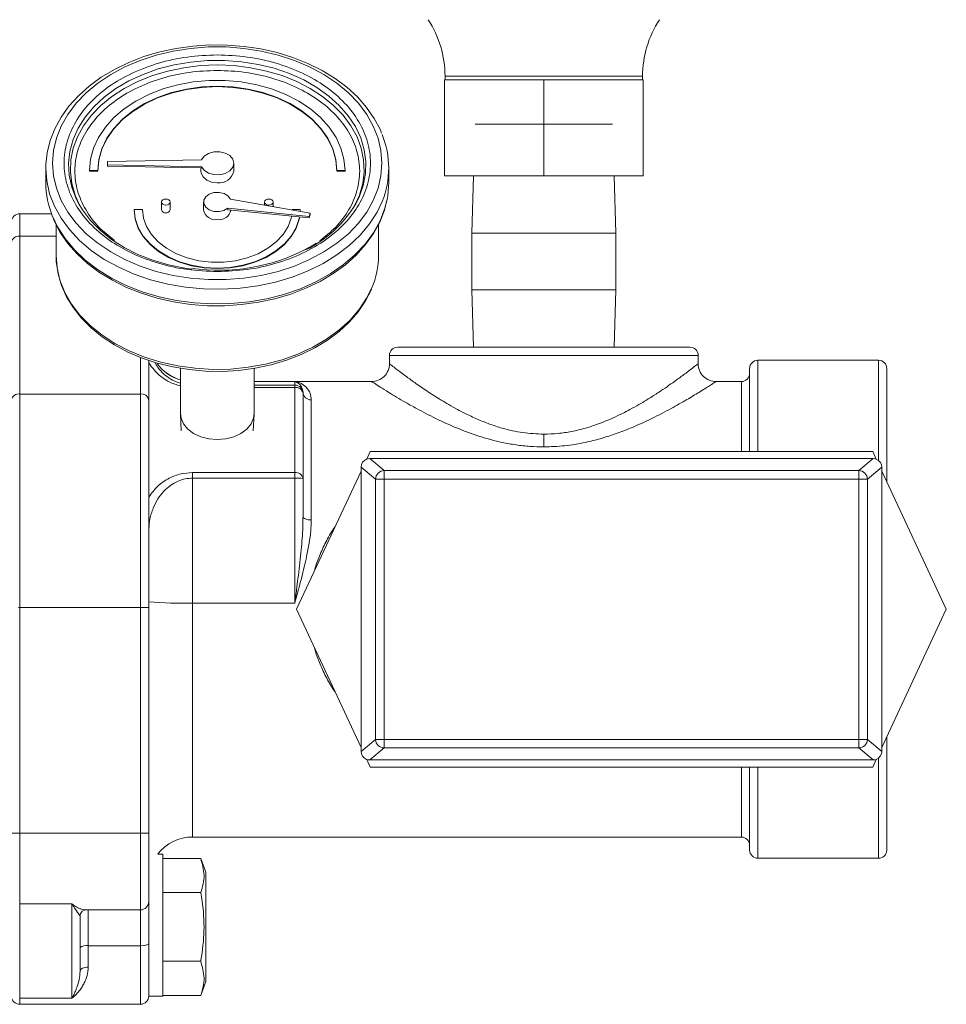
# Model space of a CAD drawing. Units: inches. Extents: x 7 to 770, y 117 to 276.
# Drawn here: x 115 to 121, y 141 to 148 of the extents above; entities that cross this region are included whole.
import ezdxf

# ---------------------------------------------------------------- set-up
doc = ezdxf.new("R2010")
doc.units = ezdxf.units.IN
doc.header["$MEASUREMENT"] = 0

# ---------------------------------------------------------------- blocks, each defined once
blk = doc.blocks.new('Mtherm II 750 ft Pmp')
at = {"color": 7, "linetype": 'Continuous', "lineweight": 15}
for p, q in [((27.9618, 17.8313), (27.839, 17.8142)), ((28.0863, 17.8396), (27.9618, 17.8313)), ((28.2113, 17.8389), (28.0863, 17.8396)), ((28.3356, 17.8293), (28.2113, 17.8389)), ((28.458, 17.8109), (28.3356, 17.8293)), ((27.6947, 17.7654), (27.5766, 17.7267)), ((27.7192, 17.7884), (27.6035, 17.7541)), ((27.818, 17.7947), (27.6947, 17.7654)), ((27.839, 17.8142), (27.7192, 17.7884)), ((27.9451, 17.8145), (27.818, 17.7947)), ((28.0745, 17.8245), (27.9451, 17.8145)), ((28.2046, 17.8245), (28.0745, 17.8245)), ((28.334, 17.8145), (28.2046, 17.8245)), ((28.4611, 17.7947), (28.334, 17.8145)), ((28.5772, 17.7838), (28.458, 17.8109)), ((28.5844, 17.7654), (28.4611, 17.7947)), ((28.6921, 17.7484), (28.5772, 17.7838)), ((28.7025, 17.7267), (28.5844, 17.7654)), ((27.4931, 17.7116), (27.3891, 17.6614)), ((27.5766, 17.7267), (27.4651, 17.6793)), ((27.6035, 17.7541), (27.4931, 17.7116)), ((27.8255, 17.6942), (27.7091, 17.6641)), ((27.946, 17.7147), (27.8255, 17.6942)), ((27.8966, 17.6735), (28.0173, 17.6882)), ((28.069, 17.7254), (27.946, 17.7147)), ((28.0173, 17.6882), (28.1396, 17.6932)), ((28.1929, 17.7261), (28.069, 17.7254)), ((28.1396, 17.6932), (28.2618, 17.6882)), ((28.3161, 17.7168), (28.1929, 17.7261)), ((28.2618, 17.6882), (28.3825, 17.6735)), ((28.437, 17.6976), (28.3161, 17.7168)), ((28.5541, 17.6688), (28.437, 17.6976)), ((28.8016, 17.7048), (28.6921, 17.7484)), ((28.814, 17.6793), (28.7025, 17.7267)), ((28.9044, 17.6536), (28.8016, 17.7048)), ((27.3615, 17.6236), (27.267, 17.5603)), ((27.3891, 17.6614), (27.2924, 17.6039)), ((27.4651, 17.6793), (27.3615, 17.6236)), ((27.5984, 17.6248), (27.4947, 17.5768)), ((27.5597, 17.5728), (27.6663, 17.6154)), ((27.7091, 17.6641), (27.5984, 17.6248)), ((27.6663, 17.6154), (27.7791, 17.6491)), ((27.7791, 17.6491), (27.8966, 17.6735)), ((28.3825, 17.6735), (28.5, 17.6491)), ((28.5, 17.6491), (28.6128, 17.6154)), ((28.6657, 17.6308), (28.5541, 17.6688)), ((28.6128, 17.6154), (28.7194, 17.5728)), ((28.7705, 17.584), (28.6657, 17.6308)), ((28.9176, 17.6236), (28.814, 17.6793)), ((28.9996, 17.5953), (28.9044, 17.6536)), ((29.0121, 17.5603), (28.9176, 17.6236)), ((27.2042, 17.5396), (27.1254, 17.4691)), ((27.267, 17.5603), (27.1827, 17.4902)), ((27.2924, 17.6039), (27.2042, 17.5396)), ((27.4947, 17.5768), (27.3994, 17.5208)), ((27.4606, 17.5219), (27.5597, 17.5728)), ((27.8514, 17.549), (27.7426, 17.5186)), ((27.9648, 17.5696), (27.8514, 17.549)), ((28.081, 17.58), (27.9648, 17.5696)), ((28.1981, 17.58), (28.081, 17.58)), ((28.3143, 17.5696), (28.1981, 17.58)), ((28.4277, 17.549), (28.3143, 17.5696)), ((28.5366, 17.5186), (28.4277, 17.549)), ((28.7194, 17.5728), (28.8185, 17.5219)), ((28.867, 17.5291), (28.7705, 17.584)), ((29.0861, 17.5304), (28.9996, 17.5953)), ((29.0964, 17.4902), (29.0121, 17.5603)), ((29.7972, 16.8844), (29.7972, 17.5855)), ((30.5233, 17.5855), (29.7972, 17.5855)), ((29.8022, 17.6111), (29.8022, 17.5855)), ((29.8022, 17.6111), (31.2444, 17.6111)), ((30.5233, 16.8844), (30.5233, 17.5855)), ((31.2494, 17.5855), (30.5233, 17.5855)), ((31.2444, 17.5855), (31.2444, 17.6111)), ((31.2494, 16.8844), (31.2494, 17.5855)), ((27.1254, 17.4691), (27.0568, 17.3932)), ((27.1827, 17.4902), (27.1097, 17.414)), ((27.3994, 17.5208), (27.3137, 17.4575)), ((27.3704, 17.4633), (27.4606, 17.5219)), ((27.64, 17.4787), (27.5452, 17.43)), ((27.7426, 17.5186), (27.64, 17.4787)), ((27.7034, 17.4562), (27.8057, 17.4919)), ((27.7034, 17.4526), (27.8057, 17.4883)), ((27.8057, 17.4919), (27.9138, 17.5178)), ((27.8057, 17.4883), (27.9138, 17.5143)), ((27.9138, 17.5178), (28.0257, 17.5335)), ((27.9138, 17.5143), (28.0257, 17.53)), ((28.0257, 17.5335), (28.1396, 17.5388)), ((28.0257, 17.53), (28.1396, 17.5353)), ((28.1396, 17.5388), (28.2534, 17.5335)), ((28.1396, 17.5353), (28.2534, 17.53)), ((28.2534, 17.5335), (28.3653, 17.5178)), ((28.2534, 17.53), (28.3653, 17.5143)), ((28.3653, 17.5178), (28.4734, 17.4919)), ((28.3653, 17.5143), (28.4734, 17.4883)), ((28.4734, 17.4919), (28.5757, 17.4562)), ((28.4734, 17.4883), (28.5757, 17.4526)), ((28.6392, 17.4787), (28.5366, 17.5186)), ((28.7339, 17.43), (28.6392, 17.4787)), ((28.8185, 17.5219), (28.9087, 17.4633)), ((28.9541, 17.4667), (28.867, 17.5291)), ((29.1632, 17.4596), (29.0861, 17.5304)), ((29.1694, 17.414), (29.0964, 17.4902)), ((27.1097, 17.414), (27.0488, 17.3327)), ((27.2211, 17.3264), (27.2902, 17.3979)), ((27.3137, 17.4575), (27.2388, 17.3877)), ((27.2902, 17.3979), (27.3704, 17.4633)), ((27.5452, 17.43), (27.4599, 17.3733)), ((27.5227, 17.3582), (27.6085, 17.4114)), ((27.5227, 17.3546), (27.6085, 17.4078)), ((27.6085, 17.4114), (27.7034, 17.4562)), ((27.6085, 17.4078), (27.7034, 17.4526)), ((28.5757, 17.4562), (28.6706, 17.4114)), ((28.5757, 17.4526), (28.6706, 17.4078)), ((28.6706, 17.4114), (28.7564, 17.3582)), ((28.6706, 17.4078), (28.7564, 17.3546)), ((28.8192, 17.3733), (28.7339, 17.43)), ((28.9087, 17.4633), (28.9889, 17.3979)), ((29.0306, 17.3978), (28.9541, 17.4667)), ((28.9889, 17.3979), (29.058, 17.3264)), ((29.0954, 17.3231), (29.0306, 17.3978)), ((29.2299, 17.3836), (29.1632, 17.4596)), ((29.2304, 17.3327), (29.1694, 17.414)), ((27.0568, 17.3932), (26.9991, 17.3126)), ((27.0488, 17.3327), (27.0006, 17.2472)), ((27.1639, 17.2498), (27.2211, 17.3264)), ((27.2388, 17.3877), (27.1757, 17.3123)), ((27.4599, 17.3733), (27.3852, 17.3095)), ((27.4475, 17.2975), (27.5227, 17.3582)), ((27.4475, 17.294), (27.5227, 17.3546)), ((28.7564, 17.3582), (28.8316, 17.2975)), ((28.7564, 17.3546), (28.8316, 17.294)), ((28.8939, 17.3095), (28.8192, 17.3733)), ((29.058, 17.3264), (29.1152, 17.2498)), ((29.2858, 17.3034), (29.2299, 17.3836)), ((29.2785, 17.2472), (29.2304, 17.3327)), ((26.9991, 17.3126), (26.953, 17.2282)), ((27.1757, 17.3123), (27.1251, 17.2323)), ((27.3852, 17.3095), (27.3225, 17.2396)), ((27.3841, 17.2304), (27.4475, 17.2975)), ((27.3841, 17.2269), (27.4475, 17.294)), ((28.8316, 17.2975), (28.895, 17.2304)), ((28.8316, 17.294), (28.895, 17.2269)), ((28.9566, 17.2396), (28.8939, 17.3095)), ((29.1478, 17.2437), (29.0954, 17.3231)), ((29.3302, 17.2195), (29.2858, 17.3034)), ((31.0244, 17.26), (30.0222, 17.26)), ((26.953, 17.2282), (26.9189, 17.141)), ((27.0006, 17.2472), (26.9658, 17.1586)), ((27.1251, 17.2323), (27.0877, 17.1487)), ((27.1195, 17.1691), (27.1639, 17.2498)), ((27.3225, 17.2396), (27.2726, 17.1647)), ((27.3337, 17.158), (27.3841, 17.2304)), ((27.3337, 17.1545), (27.3841, 17.2269)), ((28.895, 17.2304), (28.9455, 17.158)), ((28.895, 17.2269), (28.9455, 17.1545)), ((29.0065, 17.1647), (28.9566, 17.2396)), ((29.1152, 17.2498), (29.1596, 17.1691)), ((29.187, 17.1606), (29.1478, 17.2437)), ((29.3133, 17.1586), (29.2785, 17.2472)), ((29.3393, 17.1951), (29.3302, 17.2195)), ((26.9189, 17.141), (26.8972, 17.0519)), ((26.9658, 17.1586), (26.9447, 17.0677)), ((27.0877, 17.1487), (27.0641, 17.0627)), ((27.0884, 17.0854), (27.1195, 17.1691)), ((27.2726, 17.1647), (27.2365, 17.086)), ((27.297, 17.0816), (27.3337, 17.158)), ((27.297, 17.0781), (27.3337, 17.1545)), ((28.9455, 17.158), (28.9821, 17.0816)), ((28.9455, 17.1545), (28.9821, 17.0781)), ((29.0427, 17.086), (29.0065, 17.1647)), ((29.1596, 17.1691), (29.1908, 17.0854)), ((29.2126, 17.0748), (29.187, 17.1606)), ((29.3344, 17.0677), (29.3133, 17.1586)), ((26.8972, 17.0519), (26.8881, 16.9669)), ((26.9447, 17.0677), (26.9377, 16.9759)), ((27.0641, 17.0627), (27.0545, 16.9754)), ((27.0709, 16.9997), (27.0884, 17.0854)), ((27.2365, 17.086), (27.2145, 17.0046)), ((27.2747, 17.0025), (27.297, 17.0816)), ((27.2747, 16.999), (27.297, 17.0781)), ((28.0442, 17.0276), (28.0757, 17.0478)), ((28.0757, 17.0478), (28.1151, 17.0591)), ((28.1151, 17.0591), (28.1575, 17.0599)), ((28.1575, 17.0599), (28.1977, 17.0502)), ((28.1977, 17.0502), (28.2307, 17.0313)), ((28.9821, 17.0816), (29.0044, 17.0025)), ((28.9821, 17.0781), (29.0044, 16.999)), ((29.0646, 17.0046), (29.0427, 17.086)), ((29.1908, 17.0854), (29.2082, 16.9997)), ((29.2242, 16.9876), (29.2126, 17.0748)), ((29.3414, 16.9759), (29.3344, 17.0677)), ((26.8881, 16.9669), (26.8876, 16.9405)), ((26.9377, 16.9759), (26.9447, 16.884)), ((27.0545, 16.9754), (27.059, 16.8878)), ((27.0674, 16.9131), (27.0709, 16.9997)), ((27.2145, 17.0046), (27.2072, 16.922)), ((27.2673, 16.922), (27.2747, 17.0025)), ((27.2673, 16.9185), (27.2747, 16.999)), ((28.0247, 17.001), (27.3383, 16.9883)), ((27.3383, 16.9883), (27.3383, 16.9635)), ((28.0247, 17.001), (28.0442, 17.0276)), ((28.2307, 17.0313), (28.2522, 17.0054)), ((28.2522, 17.0054), (28.2597, 16.9759)), ((28.2597, 16.9759), (28.2522, 16.9463)), ((28.2597, 16.9185), (28.2597, 16.9759)), ((29.0044, 17.0025), (29.0119, 16.922)), ((29.0044, 16.999), (29.0119, 16.9185)), ((29.072, 16.922), (29.0646, 17.0046)), ((29.2082, 16.9997), (29.2117, 16.9131)), ((29.2216, 16.9), (29.2242, 16.9876)), ((29.3344, 16.884), (29.3414, 16.9759)), ((26.8876, 16.9405), (26.8876, 16.8342)), ((26.8947, 16.8464), (26.8876, 16.9405)), ((27.0779, 16.8268), (27.0674, 16.9131)), ((27.2072, 16.922), (27.2673, 16.922)), ((27.2072, 16.922), (27.2072, 16.9185)), ((27.2072, 16.9185), (27.2673, 16.9185)), ((27.2673, 16.922), (27.2673, 16.9185)), ((27.3383, 16.9635), (28.0247, 16.9508)), ((27.3383, 16.9635), (27.3383, 16.9556)), ((27.3383, 16.9556), (28.0247, 16.9429)), ((28.0194, 16.943), (28.0194, 16.9185)), ((28.0212, 16.9037), (28.0194, 16.9185)), ((28.0355, 16.876), (28.0212, 16.9037)), ((28.0247, 16.9429), (28.0247, 16.9508)), ((28.0442, 16.9241), (28.0247, 16.9508)), ((28.0757, 16.9039), (28.0442, 16.9241)), ((28.1151, 16.8927), (28.0757, 16.9039)), ((28.1575, 16.8918), (28.1151, 16.8927)), ((28.1977, 16.9015), (28.1575, 16.8918)), ((28.2307, 16.9204), (28.1977, 16.9015)), ((28.2522, 16.9463), (28.2307, 16.9204)), ((29.0119, 16.922), (29.072, 16.922)), ((29.0119, 16.922), (29.0119, 16.9185)), ((29.0119, 16.9185), (29.072, 16.9185)), ((29.072, 16.922), (29.072, 16.9185)), ((29.2117, 16.9131), (29.2012, 16.8268)), ((29.2049, 16.8131), (29.2216, 16.9)), ((29.3915, 16.8342), (29.3915, 16.9405)), ((26.9159, 16.7533), (26.8947, 16.8464)), ((26.9447, 16.884), (26.9658, 16.7932)), ((27.059, 16.8878), (27.0776, 16.8012)), ((27.1022, 16.742), (27.0779, 16.8268)), ((28.0623, 16.8534), (28.0355, 16.876)), ((28.0985, 16.8386), (28.0623, 16.8534)), ((28.1396, 16.8335), (28.0985, 16.8386)), ((29.2012, 16.8268), (29.1769, 16.742)), ((29.3133, 16.7932), (29.3344, 16.884)), ((29.3844, 16.7401), (29.3915, 16.8342)), ((30.5233, 16.8844), (29.7972, 16.8844)), ((30.0105, 16.8844), (29.9975, 16.4653)), ((31.2494, 16.8844), (30.5233, 16.8844)), ((31.0491, 16.4653), (31.0361, 16.8844)), ((26.9509, 16.6624), (26.9159, 16.7533)), ((26.9658, 16.7932), (27.0006, 16.7045)), ((27.0776, 16.8012), (27.1101, 16.7166)), ((28.0553, 16.7308), (28.0813, 16.7502)), ((28.0813, 16.7502), (28.1155, 16.7613)), ((28.1155, 16.7613), (28.1532, 16.7627)), ((28.1532, 16.7627), (28.189, 16.7542)), ((28.189, 16.7542), (28.2177, 16.7369)), ((29.1744, 16.7282), (29.2049, 16.8131)), ((29.2785, 16.7045), (29.3133, 16.7932)), ((27.0006, 16.7045), (27.0488, 16.619)), ((27.1348, 16.6695), (27.1022, 16.742)), ((27.1101, 16.7166), (27.1287, 16.6802)), ((27.1287, 16.6802), (27.1559, 16.6352)), ((27.7351, 16.701), (27.7327, 16.6926)), ((27.7327, 16.6926), (27.7327, 16.6352)), ((27.7327, 16.6926), (27.7351, 16.6841)), ((27.7418, 16.7082), (27.7351, 16.701)), ((27.7351, 16.6841), (27.7418, 16.6769)), ((27.752, 16.713), (27.7418, 16.7082)), ((27.7418, 16.6769), (27.752, 16.6721)), ((27.764, 16.7147), (27.752, 16.713)), ((27.7759, 16.713), (27.764, 16.7147)), ((27.7861, 16.7082), (27.7759, 16.713)), ((27.7759, 16.6721), (27.7861, 16.6769)), ((27.7929, 16.701), (27.7861, 16.7082)), ((27.7861, 16.6769), (27.7929, 16.6841)), ((27.7953, 16.6926), (27.7929, 16.701)), ((27.7929, 16.6841), (27.7953, 16.6926)), ((27.7953, 16.6352), (27.7953, 16.6926)), ((28.0394, 16.6926), (28.0394, 16.6352)), ((28.0411, 16.6794), (28.0412, 16.7061)), ((28.055, 16.6546), (28.0411, 16.6794)), ((28.0412, 16.7061), (28.0553, 16.7308)), ((28.2177, 16.7369), (28.2353, 16.7133)), ((28.8183, 16.6119), (28.2353, 16.7133)), ((28.4862, 16.701), (28.4838, 16.6926)), ((28.4838, 16.6926), (28.4838, 16.6701)), ((28.4838, 16.6926), (28.4862, 16.6841)), ((28.493, 16.7082), (28.4862, 16.701)), ((28.4862, 16.6841), (28.493, 16.6769)), ((28.5032, 16.713), (28.493, 16.7082)), ((28.493, 16.6769), (28.5032, 16.6721)), ((28.5151, 16.7147), (28.5032, 16.713)), ((28.5271, 16.713), (28.5151, 16.7147)), ((28.5373, 16.7082), (28.5271, 16.713)), ((28.5271, 16.6721), (28.5373, 16.6769)), ((28.5441, 16.701), (28.5373, 16.7082)), ((28.5373, 16.6769), (28.5441, 16.6841)), ((28.5464, 16.6926), (28.5441, 16.701)), ((28.5441, 16.6841), (28.5464, 16.6926)), ((28.5464, 16.6592), (28.5464, 16.6926)), ((29.1769, 16.742), (29.1444, 16.6695)), ((29.1504, 16.6802), (29.1744, 16.7282)), ((29.2304, 16.619), (29.2785, 16.7045)), ((29.3431, 16.6967), (29.3056, 16.6181)), ((29.3602, 16.6337), (29.3782, 16.7073)), ((29.3632, 16.6471), (29.3795, 16.712)), ((29.3795, 16.712), (29.3844, 16.7401)), ((26.9294, 16.6073), (26.6973, 16.6073)), ((26.6973, 16.6073), (26.6973, 16.443)), ((26.9995, 16.5746), (26.9509, 16.6624)), ((27.0488, 16.619), (27.1097, 16.5377)), ((27.1559, 16.6352), (27.2146, 16.558)), ((27.5935, 16.6387), (27.5334, 16.6387)), ((27.5334, 16.6387), (27.5334, 16.6352)), ((27.5334, 16.6387), (27.5409, 16.5717)), ((27.5334, 16.6352), (27.5409, 16.5681)), ((27.601, 16.5752), (27.5935, 16.6387)), ((27.752, 16.6721), (27.764, 16.6704)), ((27.764, 16.6704), (27.7759, 16.6721)), ((28.0809, 16.6352), (28.055, 16.6546)), ((28.1151, 16.6239), (28.0809, 16.6352)), ((28.1527, 16.6224), (28.1151, 16.6239)), ((28.1885, 16.6308), (28.1527, 16.6224)), ((28.2174, 16.648), (28.1885, 16.6308)), ((28.2174, 16.648), (28.2174, 16.6366)), ((28.2174, 16.648), (28.8116, 16.5876)), ((28.2174, 16.6366), (28.8116, 16.5762)), ((28.5032, 16.6721), (28.5151, 16.6704)), ((28.5151, 16.6704), (28.5271, 16.6721)), ((28.7457, 16.6387), (28.6856, 16.6387)), ((28.7453, 16.6246), (28.7457, 16.6387)), ((28.7455, 16.6246), (28.7457, 16.6352)), ((28.7457, 16.6387), (28.7457, 16.6352)), ((28.8116, 16.5876), (28.8183, 16.6119)), ((28.8183, 16.6119), (28.8183, 16.6005)), ((29.1694, 16.5377), (29.2304, 16.619)), ((29.3056, 16.6181), (29.2505, 16.5323)), ((29.3262, 16.5464), (29.3602, 16.6337)), ((29.3282, 16.5562), (29.3632, 16.6471)), ((26.938, 16.5856), (26.9736, 16.5118)), ((26.9409, 16.5767), (26.9489, 16.5552)), ((26.9489, 16.5552), (26.9933, 16.4713)), ((27.0609, 16.491), (26.9995, 16.5746)), ((27.1097, 16.5377), (27.1827, 16.4615)), ((27.2146, 16.558), (27.2854, 16.4861)), ((27.5409, 16.5717), (27.5631, 16.5063)), ((27.5409, 16.5681), (27.5631, 16.5027)), ((27.6231, 16.5134), (27.601, 16.5752)), ((28.6781, 16.5752), (28.656, 16.5134)), ((28.6811, 16.5895), (28.6781, 16.5752)), ((28.716, 16.5063), (28.7382, 16.5717)), ((28.716, 16.5027), (28.7382, 16.5681)), ((28.7382, 16.5717), (28.7406, 16.5834)), ((28.7382, 16.5681), (28.7412, 16.5834)), ((28.8183, 16.6005), (28.8116, 16.5762)), ((28.8116, 16.5762), (28.8116, 16.5876)), ((29.0964, 16.4615), (29.1694, 16.5377)), ((29.2796, 16.4684), (29.3282, 16.5562)), ((29.28, 16.4621), (29.3262, 16.5464)), ((26.9627, 16.5292), (26.9627, 16.3031)), ((26.9736, 16.5118), (27.0286, 16.426)), ((26.9933, 16.4713), (27.0492, 16.391)), ((27.1346, 16.4125), (27.0609, 16.491)), ((27.1827, 16.4615), (27.267, 16.3914)), ((27.2854, 16.4861), (27.3673, 16.4203)), ((27.5631, 16.5063), (27.5995, 16.4441)), ((27.5631, 16.5027), (27.5995, 16.4406)), ((27.6593, 16.455), (27.6231, 16.5134)), ((28.656, 16.5134), (28.6198, 16.455)), ((28.6796, 16.4441), (28.716, 16.5063)), ((28.6796, 16.4406), (28.716, 16.5027)), ((29.0121, 16.3914), (29.0964, 16.4615)), ((29.2505, 16.5323), (29.1828, 16.4511)), ((29.2182, 16.3848), (29.2796, 16.4684)), ((29.2223, 16.3815), (29.28, 16.4621)), ((29.3164, 16.3031), (29.3164, 16.5286)), ((29.9975, 16.4653), (29.9975, 16.0516)), ((31.0491, 16.4653), (29.9975, 16.4653)), ((31.0491, 16.0516), (31.0491, 16.4653)), ((26.6973, 16.443), (26.6973, 15.291)), ((26.6973, 16.443), (26.9627, 16.443)), ((27.0286, 16.426), (27.0963, 16.3448)), ((27.0492, 16.391), (27.1159, 16.3151)), ((27.2197, 16.34), (27.1346, 16.4125)), ((27.267, 16.3914), (27.3615, 16.3281)), ((27.3673, 16.4203), (27.4592, 16.3616)), ((27.5995, 16.4441), (27.6492, 16.3868)), ((27.5995, 16.4406), (27.6492, 16.3833)), ((27.7087, 16.4016), (27.6593, 16.455)), ((27.7697, 16.3547), (27.7087, 16.4016)), ((28.5704, 16.4016), (28.5094, 16.3547)), ((28.6198, 16.455), (28.5704, 16.4016)), ((28.6299, 16.3868), (28.6796, 16.4441)), ((28.6299, 16.3833), (28.6796, 16.4406)), ((28.9176, 16.3281), (29.0121, 16.3914)), ((29.1828, 16.4511), (29.1034, 16.3754)), ((27.0963, 16.3448), (27.1758, 16.2692)), ((27.3151, 16.2742), (27.2197, 16.34)), ((27.3615, 16.3281), (27.4651, 16.2724)), ((27.4592, 16.3616), (27.5601, 16.3107)), ((27.6492, 16.3868), (27.711, 16.3357)), ((27.6492, 16.3833), (27.711, 16.3321)), ((27.711, 16.3357), (27.7833, 16.292)), ((27.711, 16.3321), (27.7833, 16.2884)), ((27.8409, 16.3155), (27.7697, 16.3547)), ((28.5094, 16.3547), (28.4382, 16.3155)), ((28.4958, 16.292), (28.5681, 16.3357)), ((28.4958, 16.2884), (28.5681, 16.3321)), ((28.5681, 16.3357), (28.6299, 16.3868)), ((28.5681, 16.3321), (28.6299, 16.3833)), ((28.814, 16.2724), (28.9176, 16.3281)), ((29.1034, 16.3754), (29.013, 16.3062)), ((29.1445, 16.3063), (29.2182, 16.3848)), ((29.1537, 16.3056), (29.2223, 16.3815)), ((26.9627, 16.3031), (26.9699, 16.2115)), ((26.9627, 16.3031), (26.9646, 16.2552)), ((26.9646, 16.2552), (26.9776, 16.1684)), ((27.1159, 16.3151), (27.193, 16.2443)), ((27.1758, 16.2692), (27.2662, 16.2)), ((27.4199, 16.216), (27.3151, 16.2742)), ((27.4651, 16.2724), (27.5766, 16.225)), ((27.5601, 16.3107), (27.6685, 16.2682)), ((27.6685, 16.2682), (27.783, 16.2347)), ((27.7833, 16.292), (27.8644, 16.2568)), ((27.7833, 16.2884), (27.8644, 16.2533)), ((27.9202, 16.2851), (27.8409, 16.3155)), ((27.8644, 16.2568), (27.9523, 16.2311)), ((27.8644, 16.2533), (27.9523, 16.2276)), ((28.0055, 16.2644), (27.9202, 16.2851)), ((28.0945, 16.2539), (28.0055, 16.2644)), ((28.1846, 16.2539), (28.0945, 16.2539)), ((28.2736, 16.2644), (28.1846, 16.2539)), ((28.3589, 16.2851), (28.2736, 16.2644)), ((28.3269, 16.2311), (28.4147, 16.2568)), ((28.3269, 16.2276), (28.4147, 16.2533)), ((28.4382, 16.3155), (28.3589, 16.2851)), ((28.4147, 16.2568), (28.4958, 16.292)), ((28.4147, 16.2533), (28.4958, 16.2884)), ((28.7025, 16.225), (28.814, 16.2724)), ((29.013, 16.3062), (28.9127, 16.2441)), ((29.0595, 16.2337), (29.1445, 16.3063)), ((29.0749, 16.2351), (29.1537, 16.3056)), ((26.9699, 16.2115), (26.9912, 16.1211)), ((27.193, 16.2443), (27.2795, 16.1794)), ((27.2662, 16.2), (27.3664, 16.1379)), ((27.2795, 16.1794), (27.3747, 16.1211)), ((27.5329, 16.166), (27.4199, 16.216)), ((27.5766, 16.225), (27.6947, 16.1864)), ((27.6947, 16.1864), (27.818, 16.157)), ((27.783, 16.2347), (27.9022, 16.2107)), ((27.9022, 16.2107), (27.9537, 16.2035)), ((27.9523, 16.2311), (28.0447, 16.2154)), ((27.9523, 16.2276), (28.0447, 16.2119)), ((28.0447, 16.2154), (28.1396, 16.2101)), ((28.0447, 16.2119), (28.1396, 16.2066)), ((28.1396, 16.2101), (28.2344, 16.2154)), ((28.1396, 16.2066), (28.2344, 16.2119)), ((28.2344, 16.2154), (28.3269, 16.2311)), ((28.2344, 16.2119), (28.3269, 16.2276)), ((28.4611, 16.157), (28.5844, 16.1864)), ((28.5844, 16.1864), (28.7025, 16.225)), ((28.8036, 16.19), (28.687, 16.1443)), ((28.9127, 16.2441), (28.8036, 16.19)), ((28.964, 16.168), (29.0595, 16.2337)), ((28.9867, 16.1708), (29.0749, 16.2351)), ((26.9776, 16.1684), (27.0028, 16.0831)), ((26.9912, 16.1211), (27.0265, 16.0329)), ((27.3664, 16.1379), (27.4755, 16.0837)), ((27.3747, 16.1211), (27.4775, 16.0699)), ((27.6528, 16.1248), (27.5329, 16.166)), ((27.7781, 16.0929), (27.6528, 16.1248)), ((27.818, 16.157), (27.9451, 16.1372)), ((27.9451, 16.1372), (28.0745, 16.1272)), ((28.0745, 16.1272), (28.2046, 16.1272)), ((28.2046, 16.1272), (28.334, 16.1372)), ((28.334, 16.1372), (28.4611, 16.157)), ((28.5643, 16.1077), (28.4367, 16.0805)), ((28.687, 16.1443), (28.5643, 16.1077)), ((28.7462, 16.0598), (28.8592, 16.1098)), ((28.786, 16.063), (28.8901, 16.1132)), ((28.8592, 16.1098), (28.964, 16.168)), ((28.8901, 16.1132), (28.9867, 16.1708)), ((27.0028, 16.0831), (27.0401, 16.0003)), ((27.0265, 16.0329), (27.0753, 15.9479)), ((27.4755, 16.0837), (27.5921, 16.0381)), ((27.4775, 16.0699), (27.587, 16.0263)), ((27.5921, 16.0381), (27.7148, 16.0014)), ((27.9076, 16.0705), (27.7781, 16.0929)), ((28.0397, 16.058), (27.9076, 16.0705)), ((28.1729, 16.0555), (28.0397, 16.058)), ((28.3057, 16.063), (28.1729, 16.0555)), ((28.4367, 16.0805), (28.3057, 16.063)), ((28.6263, 16.0186), (28.7462, 16.0598)), ((28.6756, 16.0206), (28.786, 16.063)), ((29.2226, 15.9709), (29.2645, 16.0536)), ((29.2299, 15.9899), (29.2678, 16.0663)), ((29.2645, 16.0536), (29.2657, 16.057)), ((29.9975, 16.0516), (30.0105, 15.6325)), ((31.0491, 16.0516), (29.9975, 16.0516)), ((31.0361, 15.6325), (31.0491, 16.0516)), ((27.0401, 16.0003), (27.0889, 15.9206)), ((27.587, 16.0263), (27.7019, 15.9908)), ((27.7019, 15.9908), (27.8211, 15.9637)), ((27.7148, 16.0014), (27.8424, 15.9742)), ((27.8211, 15.9637), (27.9435, 15.9453)), ((27.8424, 15.9742), (27.9734, 15.9568)), ((28.2394, 15.9518), (28.3715, 15.9643)), ((28.3173, 15.9434), (28.4401, 15.9605)), ((28.3715, 15.9643), (28.501, 15.9866)), ((28.4401, 15.9605), (28.5599, 15.9863)), ((28.501, 15.9866), (28.6263, 16.0186)), ((28.5599, 15.9863), (28.6756, 16.0206)), ((29.169, 15.8918), (29.2226, 15.9709)), ((29.1746, 15.907), (29.2299, 15.9899)), ((27.0753, 15.9479), (27.137, 15.8673)), ((27.0889, 15.9206), (27.1489, 15.8449)), ((27.9435, 15.9453), (28.0678, 15.9358)), ((27.9734, 15.9568), (28.1062, 15.9493)), ((28.0678, 15.9358), (28.1928, 15.9351)), ((28.1062, 15.9493), (28.2394, 15.9518)), ((28.1928, 15.9351), (28.3173, 15.9434)), ((29.1044, 15.8172), (29.169, 15.8918)), ((29.1067, 15.8289), (29.1746, 15.907)), ((27.137, 15.8673), (27.2109, 15.7919)), ((27.1489, 15.8449), (27.2195, 15.7741)), ((29.027, 15.7565), (29.1067, 15.8289)), ((29.0293, 15.7479), (29.1044, 15.8172)), ((27.2109, 15.7919), (27.296, 15.7228)), ((27.2195, 15.7741), (27.3, 15.7088)), ((28.9366, 15.6908), (29.027, 15.7565)), ((28.9448, 15.6847), (29.0293, 15.7479)), ((27.296, 15.7228), (27.3914, 15.6607)), ((27.3, 15.7088), (27.3894, 15.6498)), ((28.8365, 15.6325), (28.9366, 15.6908)), ((28.8518, 15.6283), (28.9448, 15.6847)), ((27.3894, 15.6498), (27.4868, 15.5978)), ((27.3914, 15.6607), (27.4959, 15.6064)), ((27.4959, 15.6064), (27.6082, 15.5606)), ((28.728, 15.5824), (28.8365, 15.6325)), ((28.7512, 15.5791), (28.8518, 15.6283)), ((27.4868, 15.5978), (27.5912, 15.5534)), ((27.5787, 15.5587), (27.5787, 15.291)), ((27.5912, 15.5534), (27.7013, 15.5169)), ((27.6082, 15.5606), (27.7269, 15.5237)), ((27.6388, 15.2485), (27.6388, 15.5376)), ((28.4909, 15.5088), (28.6123, 15.541)), ((28.5321, 15.5045), (28.6443, 15.5377)), ((28.6123, 15.541), (28.728, 15.5824)), ((28.6443, 15.5377), (28.7512, 15.5791)), ((29.3965, 15.5724), (29.3965, 15.5106)), ((31.6501, 15.5724), (29.3965, 15.5724)), ((31.6501, 15.5106), (31.6501, 15.5724)), ((32.9671, 15.5373), (32.0857, 15.5373)), ((32.0857, 14.8713), (32.0857, 15.5373)), ((32.9671, 14.8061), (32.9671, 15.5373)), ((27.7013, 15.5169), (27.8161, 15.4887)), ((27.7269, 15.5237), (27.8507, 15.4964)), ((27.8161, 15.4887), (27.9342, 15.4692)), ((27.8507, 15.4964), (27.9779, 15.4788)), ((27.8711, 15.4796), (27.8711, 15.1487)), ((27.9342, 15.4692), (28.0545, 15.4584)), ((27.9779, 15.4788), (28.1071, 15.4712)), ((28.0545, 15.4584), (28.1757, 15.4566)), ((28.1071, 15.4712), (28.2367, 15.4737)), ((28.1757, 15.4566), (28.2966, 15.4638)), ((28.2367, 15.4737), (28.3652, 15.4863)), ((28.2966, 15.4638), (28.4158, 15.4798)), ((28.3652, 15.4863), (28.4909, 15.5088)), ((28.408, 15.1487), (28.408, 15.4787)), ((28.4158, 15.4798), (28.5321, 15.5045)), ((29.2687, 15.3821), (28.408, 15.3821)), ((28.408, 15.3815), (28.7054, 15.3815)), ((28.408, 15.3565), (28.7054, 15.3565)), ((28.408, 15.3389), (28.7054, 15.3389)), ((28.7054, 15.3565), (28.7054, 15.3815)), ((28.7054, 15.3516), (28.7054, 15.3565)), ((28.7054, 15.3389), (28.7054, 15.3516)), ((28.7054, 15.3389), (28.7054, 14.7176)), ((31.9655, 15.3821), (31.7779, 15.3821)), ((31.9655, 14.8713), (31.9655, 15.3821)), ((26.6973, 15.291), (26.6973, 13.7329)), ((26.6973, 15.291), (27.5787, 15.291)), ((27.5787, 15.291), (27.5787, 13.7329)), ((28.7655, 15.3041), (28.7655, 15.2964)), ((28.7655, 15.2964), (28.7655, 14.6751)), ((28.8256, 15.2488), (28.8256, 14.3718)), ((27.8752, 15.1157), (27.8711, 15.1487)), ((27.8713, 15.1428), (27.8766, 15.0225)), ((27.8931, 15.0735), (27.8752, 15.1157)), ((28.4039, 15.1157), (28.386, 15.0735)), ((28.4026, 15.0225), (28.4079, 15.1428)), ((28.408, 15.1487), (28.4039, 15.1157)), ((27.9243, 15.0353), (27.8931, 15.0735)), ((27.967, 15.0033), (27.9243, 15.0353)), ((28.3549, 15.0353), (28.3121, 15.0033)), ((28.386, 15.0735), (28.3549, 15.0353)), ((28.0191, 14.9791), (27.967, 15.0033)), ((28.0777, 14.964), (28.0191, 14.9791)), ((28.1396, 14.9589), (28.0777, 14.964)), ((28.2015, 14.964), (28.1396, 14.9589)), ((28.26, 14.9791), (28.2015, 14.964)), ((28.3121, 15.0033), (28.26, 14.9791)), ((30.5233, 14.9978), (30.5233, 14.905)), ((29.2302, 14.8157), (29.2561, 14.8713)), ((29.2523, 14.8197), (29.3576, 14.732)), ((29.2523, 14.8197), (32.9281, 14.8197)), ((29.2561, 14.8713), (32.9243, 14.8713)), ((32.8228, 14.732), (32.9281, 14.8197)), ((32.9243, 14.8713), (32.9503, 14.8157)), ((29.2951, 14.6695), (29.1897, 14.7572)), ((29.1897, 14.7572), (29.1897, 14.729)), ((32.9907, 14.7572), (32.8854, 14.6695)), ((32.9907, 14.729), (32.9907, 14.7572)), ((27.9593, 14.7176), (27.9593, 14.6768)), ((28.7054, 14.7176), (27.9593, 14.7176)), ((27.9593, 14.6768), (27.9593, 13.765)), ((28.7054, 14.6768), (27.9593, 14.6768)), ((28.7054, 14.7176), (28.7054, 14.6989)), ((28.7054, 14.6989), (28.7054, 14.6768)), ((28.7054, 13.765), (28.7054, 14.6768)), ((28.719, 13.7195), (29.1897, 14.729)), ((28.7655, 14.6751), (28.7655, 14.3953)), ((29.1897, 12.71), (29.1897, 14.729)), ((29.3576, 14.6695), (29.2951, 14.6695)), ((29.2951, 12.7695), (29.2951, 14.6695)), ((29.3576, 14.732), (29.3576, 14.6695)), ((29.3576, 14.732), (32.8228, 14.732)), ((32.8228, 14.6695), (29.3576, 14.6695)), ((29.3576, 14.6695), (29.3576, 12.7695)), ((32.8228, 14.6695), (32.8228, 14.732)), ((32.8228, 12.7695), (32.8228, 14.6695)), ((32.8228, 14.6695), (32.8854, 14.6695)), ((32.8854, 14.6695), (32.8854, 12.7695)), ((32.9907, 14.729), (32.9907, 12.71)), ((32.9907, 14.729), (33.4614, 13.7195)), ((28.7667, 14.3907), (28.7655, 14.3953)), ((28.7701, 14.3863), (28.7667, 14.3907)), ((28.7757, 14.3822), (28.7701, 14.3863)), ((28.7831, 14.3787), (28.7757, 14.3822)), ((28.7922, 14.3757), (28.7831, 14.3787)), ((27.6397, 14.3064), (27.6413, 14.321)), ((28.8026, 14.3736), (28.7922, 14.3757)), ((28.8139, 14.3722), (28.8026, 14.3736)), ((28.8256, 14.3718), (28.8139, 14.3722)), ((26.6878, 13.7329), (26.6973, 13.7329)), ((26.6973, 13.7329), (26.6973, 12.0862)), ((26.6973, 13.7329), (27.5787, 13.7329)), ((27.5787, 13.7329), (27.5787, 12.0862)), ((27.5787, 13.7329), (27.6388, 13.7329)), ((27.6388, 12.0862), (27.6388, 13.7329)), ((28.7054, 13.765), (27.9593, 13.765)), ((27.9593, 13.765), (27.9593, 12.0569)), ((29.1897, 12.71), (28.719, 13.7195)), ((33.4614, 13.7195), (32.9907, 12.71)), ((29.1897, 12.6818), (29.2951, 12.7695)), ((29.2951, 12.7695), (29.3576, 12.7695)), ((29.3576, 12.7695), (32.8228, 12.7695)), ((29.3576, 12.7695), (29.3576, 12.7069)), ((32.8228, 12.7069), (32.8228, 12.7695)), ((32.8854, 12.7695), (32.8228, 12.7695)), ((32.8854, 12.7695), (32.9907, 12.6818)), ((29.1897, 12.71), (29.1897, 12.6818)), ((29.3576, 12.7069), (29.2523, 12.6193)), ((32.8228, 12.7069), (29.3576, 12.7069)), ((32.9281, 12.6193), (32.8228, 12.7069)), ((32.9907, 12.6818), (32.9907, 12.71)), ((29.2561, 12.5677), (29.2302, 12.6233)), ((32.9281, 12.6193), (29.2523, 12.6193)), ((32.9503, 12.6233), (32.9243, 12.5677)), ((32.9671, 11.9016), (32.9671, 12.6329)), ((32.9243, 12.5677), (29.2561, 12.5677)), ((31.9655, 12.0569), (31.9655, 12.5677)), ((32.0857, 11.9016), (32.0857, 12.5677)), ((26.6372, 12.0862), (26.6973, 12.0862)), ((26.6973, 12.0862), (27.5787, 12.0862)), ((26.6973, 12.0862), (26.6973, 11.5691)), ((27.5787, 12.0862), (27.6388, 12.0862)), ((27.5787, 12.0862), (27.5787, 11.5253)), ((27.9593, 12.0569), (31.9655, 12.0569)), ((27.7429, 11.9329), (27.7061, 11.9329)), ((27.7429, 10.8953), (27.7429, 11.9329)), ((28.0184, 11.9011), (27.7429, 11.9011)), ((28.0554, 11.7995), (28.0184, 11.9011)), ((32.0857, 11.9016), (32.9671, 11.9016)), ((28.0554, 11.0022), (28.0554, 11.7995)), ((28.0185, 11.651), (27.7429, 11.651)), ((27.6388, 11.4453), (27.6388, 11.5854)), ((26.6973, 11.5691), (27.0779, 11.5691)), ((26.6973, 11.5691), (26.6973, 10.8793)), ((27.0779, 10.8793), (27.0779, 11.5691)), ((27.1389, 11.4927), (27.1541, 11.5167)), ((27.1541, 11.5167), (27.1757, 11.5254)), ((27.173, 11.5253), (27.5787, 11.5253)), ((27.1981, 11.2637), (27.1981, 11.5253)), ((27.5787, 11.5253), (27.5787, 11.2637)), ((27.138, 11.4823), (27.139, 11.4928)), ((27.138, 11.4823), (27.138, 11.0769)), ((27.6388, 10.8953), (27.6388, 11.4453)), ((27.5787, 11.2637), (27.1981, 11.2637)), ((27.1981, 11.2637), (27.1981, 11.1078)), ((27.5787, 11.2637), (27.5787, 10.8356)), ((28.0185, 11.1507), (27.7429, 11.1507)), ((27.138, 11.0769), (27.1391, 11.0829)), ((27.1391, 11.0829), (27.1426, 11.0887)), ((27.1426, 11.0887), (27.1481, 11.0941)), ((27.1481, 11.0941), (27.1556, 11.0988)), ((27.1556, 11.0988), (27.1647, 11.1026)), ((27.1647, 11.1026), (27.1751, 11.1055)), ((27.1751, 11.1055), (27.1864, 11.1072)), ((27.1864, 11.1072), (27.1981, 11.1078)), ((28.0184, 10.9006), (28.0554, 11.0022)), ((27.0779, 10.8793), (26.6973, 10.8793)), ((26.6973, 10.8793), (26.6973, 10.8356)), ((27.6388, 10.8953), (27.7429, 10.8953)), ((28.0184, 10.9006), (27.7429, 10.9006)), ((26.6973, 10.8356), (27.5787, 10.8356))]:
    blk.add_line(p, q, dxfattribs=at)
for centre, radius, start, end in [((29.051, 17.6111), 0.7512, 0, 33.32892), ((31.9956, 17.6111), 0.7512, 146.67108, 180), ((28.7481, 16.9405), 0.643, 337.72059, 22.47963), ((28.155, 16.9391), 0.1067, 261.66582, 348.86323), ((27.5383, 16.8367), 0.6507, 180.21584, 202.69422), ((28.404, 17.1219), 0.8673, 296.38867, 329.38519), ((26.6973, 16.5472), 0.0601, 90, 180), ((27.7601, 16.6407), 0.0279, 191.42367, 278.04778), ((27.7679, 16.6407), 0.0279, 261.9549, 348.57364), ((28.127, 16.6529), 0.0894, 191.42176, 278.04883), ((28.1521, 16.6529), 0.0894, 261.94864, 348.58204), ((26.6898, 16.3899), 0.0536, 81.95235, 168.577), ((28.1526, 17.5851), 1.3907, 261.82, 297.3592), ((28.7039, 16.3055), 0.6126, 337.01256, 359.77068), ((29.4566, 15.5724), 0.0601, 90, 180), ((31.59, 15.5724), 0.0601, 360, 90), ((32.0857, 15.4772), 0.0601, 90, 180), ((32.9671, 15.4772), 0.0601, 0, 90), ((27.9593, 15.7026), 0.3205, 216.19631, 254.03799), ((27.9592, 15.702), 0.3205, 216.21111, 254.04544), ((29.2663, 15.5123), 0.1302, 269.36653, 0.00296), ((31.7803, 15.5123), 0.1302, 180.00066, 270.63397), ((31.9655, 15.4422), 0.0601, 270, 0), ((28.7055, 15.2964), 0.0601, 0.01767, 90.00698), ((28.713, 15.2858), 0.0537, 11.42801, 98.04685), ((26.6898, 15.2378), 0.0536, 81.95085, 168.5785), ((27.5862, 15.2378), 0.0536, 11.4215, 98.04915), ((28.8233, 15.3066), 0.0578, 182.4894, 272.29234), ((28.713, 14.6645), 0.0536, 11.42663, 98.04824), ((28.7204, 14.1269), 0.5501, 85.2983, 91.56321), ((29.3577, 14.6694), 0.0626, 90.0898, 179.92311), ((32.8227, 14.6694), 0.0626, 0.07689, 89.9102), ((27.8792, 16.696), 2.932, 265.2962, 271.56469), ((29.3577, 12.7696), 0.0627, 180.07742, 269.90967), ((32.8227, 12.7696), 0.0627, 270.09033, 359.92258), ((27.9593, 11.7364), 0.3205, 90, 142.17017), ((31.9655, 11.9968), 0.0601, 0, 90), ((32.0857, 11.9617), 0.0601, 180, 270), ((32.9671, 11.9617), 0.0601, 270, 0), ((27.5787, 11.5854), 0.0601, 270, 0), ((27.1839, 11.1896), 0.0755, 79.1686, 127.46209), ((27.5929, 11.3379), 0.0755, 259.173, 307.45769), ((26.6973, 10.8957), 0.0601, 180, 270), ((27.5787, 10.8957), 0.0601, 270, 0)]:
    blk.add_arc(centre, radius, start, end, dxfattribs=at)
for centre, major_axis, ratio, start_param, end_param in [((29.2524, 14.7571), (-0.0482, 0.0401), 0.998723, -0.514432, 0.693652), ((29.2524, 14.7571), (-0.0443, 0.0443), 0.998744, -0.784769, -0.423238), ((32.9281, 14.7571), (0.0443, 0.0443), 0.998744, 0.423238, 0.784769), ((32.9281, 14.7571), (0.0482, 0.0401), 0.998723, -0.693652, 0.514432), ((29.2524, 12.6819), (0.0482, 0.0401), 0.998723, 2.44794, 3.656025), ((32.9281, 12.6819), (-0.0482, 0.0401), 0.998723, 2.627161, 3.835245), ((29.2524, 12.6819), (0.0443, 0.0443), 0.998744, 3.56483, 3.926362), ((32.9281, 12.6819), (-0.0443, 0.0443), 0.998744, 2.356823, 2.718355)]:
    blk.add_ellipse(centre, major_axis=major_axis, ratio=ratio, start_param=start_param, end_param=end_param, dxfattribs=at)
for points, knots in [([(28.1396, 16.1851), (28.0664, 16.1881), (27.92, 16.194), (27.7089, 16.241), (27.5143, 16.3141), (27.3437, 16.4132), (27.2038, 16.5337), (27.0998, 16.6713), (27.0357, 16.8206), (27.0141, 16.9759), (27.0357, 17.1311), (27.0998, 17.2804), (27.2038, 17.418), (27.3437, 17.5386), (27.5143, 17.6377), (27.7089, 17.7107), (27.92, 17.7578), (28.0664, 17.7636), (28.1396, 17.7666)], [0, 0, 0, 0, 0.0625, 0.125, 0.1875, 0.25, 0.3125, 0.375, 0.4375, 0.5, 0.5625, 0.625, 0.6875, 0.75, 0.8125, 0.875, 0.9375, 1, 1, 1, 1]), ([(28.1396, 17.7666), (28.2127, 17.7636), (28.3591, 17.7578), (28.5703, 17.7107), (28.7648, 17.6377), (28.9354, 17.5386), (29.0754, 17.418), (29.1794, 17.2804), (29.2434, 17.1311), (29.265, 16.9759), (29.2434, 16.8206), (29.1794, 16.6713), (29.0754, 16.5337), (28.9354, 16.4132), (28.7648, 16.3141), (28.5703, 16.241), (28.3591, 16.194), (28.2127, 16.1881), (28.1396, 16.1851)], [0, 0, 0, 0, 0.062499, 0.125, 0.1875, 0.25, 0.3125, 0.375, 0.4375, 0.5, 0.5625, 0.625, 0.6875, 0.75, 0.8125, 0.875, 0.937501, 1, 1, 1, 1]), ([(27.3901, 16.411), (27.3499, 16.443), (27.2644, 16.5111), (27.1733, 16.6356), (27.1132, 16.774), (27.0933, 16.9185), (27.1133, 17.0628), (27.1729, 17.2016), (27.2696, 17.3295), (27.3997, 17.4416), (27.5583, 17.5337), (27.7391, 17.6017), (27.9354, 17.6454), (28.0715, 17.6508), (28.1396, 17.6536)], [0, 0, 0, 0, 0.074801, 0.158911, 0.243019, 0.327128, 0.411237, 0.495346, 0.579456, 0.663564, 0.747673, 0.831782, 0.915891, 1, 1, 1, 1]), ([(28.1396, 17.6536), (28.2076, 17.6508), (28.3437, 17.6454), (28.54, 17.6017), (28.7209, 17.5337), (28.8794, 17.4416), (29.0095, 17.3295), (29.1062, 17.2016), (29.1658, 17.0628), (29.1858, 16.9185), (29.1659, 16.774), (29.1058, 16.6356), (29.0143, 16.5105), (28.9282, 16.442), (28.8873, 16.4095)], [0, 0, 0, 0, 0.084017, 0.168034, 0.252051, 0.336067, 0.420084, 0.504101, 0.588119, 0.672135, 0.756152, 0.840169, 0.924186, 1, 1, 1, 1]), ([(30.5233, 15.6325), (30.4799, 15.6325), (30.3919, 15.6325), (30.2599, 15.6325), (30.1391, 15.6325), (30.0318, 15.6325), (29.9064, 15.6325), (29.7922, 15.6325), (29.6939, 15.6325), (29.6294, 15.6325), (29.5745, 15.6325), (29.5164, 15.6325), (29.4672, 15.6325), (29.4601, 15.6325), (29.4566, 15.6325)], [0, 0, 0, 0, 0.07766, 0.157721, 0.240043, 0.304389, 0.368745, 0.500012, 0.565726, 0.631455, 0.6958, 0.760158, 0.883566, 1, 1, 1, 1]), ([(31.59, 15.6325), (31.5884, 15.6325), (31.5853, 15.6325), (31.5597, 15.6325), (31.521, 15.6325), (31.472, 15.6325), (31.3988, 15.6325), (31.3061, 15.6325), (31.1971, 15.6325), (31.1086, 15.6325), (31.0148, 15.6325), (30.8866, 15.6325), (30.7223, 15.6325), (30.5883, 15.6325), (30.5233, 15.6325)], [0, 0, 0, 0, 0.077653, 0.157721, 0.240042, 0.304388, 0.368745, 0.500013, 0.565728, 0.631454, 0.6958, 0.760158, 0.883566, 1, 1, 1, 1]), ([(27.6388, 15.5192), (27.6597, 15.4908), (27.6982, 15.4384), (27.7799, 15.379), (27.843, 15.359), (27.8711, 15.3501)], [0, 0, 0, 0, 0.396749, 0.731327, 1, 1, 1, 1]), ([(27.8711, 15.3704), (27.8652, 15.3718), (27.8385, 15.3784), (27.7963, 15.4009), (27.7464, 15.4374), (27.7072, 15.4794), (27.6903, 15.5098), (27.683, 15.5229)], [0, 0, 0, 0, 0.061594, 0.275055, 0.516969, 0.790616, 1, 1, 1, 1]), ([(29.3987, 15.5106), (29.399, 15.5103), (29.3998, 15.5097), (29.424, 15.4909), (29.4582, 15.4647), (29.4965, 15.4358), (29.5384, 15.405), (29.582, 15.3737), (29.6238, 15.3445), (29.6704, 15.3128), (29.7198, 15.2806), (29.7735, 15.2469), (29.8305, 15.213), (29.889, 15.1802), (29.9579, 15.1443), (30.0355, 15.1078), (30.1261, 15.0713), (30.2356, 15.0356), (30.3678, 15.0047), (30.4715, 15.0001), (30.5233, 14.9978)], [0, 0, 0, 0, 0.063733, 0.14934, 0.205889, 0.262793, 0.320868, 0.362289, 0.406696, 0.446751, 0.492461, 0.535293, 0.578072, 0.624219, 0.663413, 0.721997, 0.777848, 0.832749, 0.916565, 1, 1, 1, 1]), ([(30.5233, 14.9978), (30.5576, 14.9988), (30.6261, 15.0008), (30.728, 15.0166), (30.8178, 15.0383), (30.8977, 15.0637), (30.9657, 15.0892), (31.0331, 15.1181), (31.0947, 15.1475), (31.157, 15.1799), (31.2156, 15.2126), (31.2731, 15.2469), (31.3325, 15.2841), (31.3928, 15.3238), (31.452, 15.3647), (31.5129, 15.4082), (31.5717, 15.4519), (31.6193, 15.4883), (31.6467, 15.5097), (31.6476, 15.5103), (31.6479, 15.5106)], [0, 0, 0, 0, 0.05536, 0.110606, 0.167383, 0.208048, 0.251806, 0.292053, 0.336738, 0.374683, 0.422072, 0.464849, 0.507679, 0.567357, 0.62336, 0.679242, 0.76499, 0.850668, 0.93627, 1, 1, 1, 1]), ([(32.0256, 15.4758), (32.0256, 15.4753), (32.0256, 15.4742), (32.0256, 15.4508), (32.0256, 15.4096), (32.0256, 15.3495), (32.0256, 15.2723), (32.0256, 15.1793), (32.0256, 15.0711), (32.0256, 14.9695), (32.0256, 14.8976), (32.0256, 14.8713)], [0, 0, 0, 0, 0.094143, 0.212394, 0.333147, 0.453913, 0.574666, 0.695433, 0.81367, 0.931921, 1, 1, 1, 1]), ([(33.0272, 14.6507), (33.0272, 14.6933), (33.0272, 14.8001), (33.0272, 14.9394), (33.0272, 15.0717), (33.0272, 15.1791), (33.0272, 15.2724), (33.0272, 15.3495), (33.0272, 15.4096), (33.0272, 15.4508), (33.0272, 15.4742), (33.0272, 15.4753), (33.0272, 15.4758)], [0, 0, 0, 0, 0.084854, 0.212638, 0.312546, 0.412442, 0.514476, 0.616497, 0.718531, 0.820553, 0.92046, 1, 1, 1, 1]), ([(28.7054, 15.3815), (28.7139, 15.3801), (28.7303, 15.3775), (28.7538, 15.3676), (28.7744, 15.3542), (28.7972, 15.3325), (28.8193, 15.3005), (28.8236, 15.2654), (28.8256, 15.2488)], [0, 0, 0, 0, 0.150081, 0.292503, 0.431596, 0.554736, 0.78985, 1, 1, 1, 1]), ([(28.7655, 15.3041), (28.7649, 15.3112), (28.7637, 15.3257), (28.7559, 15.3436), (28.7456, 15.3582), (28.7336, 15.369), (28.7202, 15.3773), (28.7107, 15.38), (28.7054, 15.3815)], [0, 0, 0, 0, 0.157855, 0.325073, 0.498189, 0.657764, 0.812975, 1, 1, 1, 1]), ([(30.5233, 14.905), (30.4894, 14.9057), (30.4213, 14.9072), (30.3195, 14.9188), (30.1957, 14.9412), (30.0501, 14.9809), (29.8868, 15.0416), (29.7316, 15.1123), (29.6079, 15.1769), (29.5149, 15.2291), (29.4474, 15.2688), (29.3834, 15.3077), (29.3269, 15.343), (29.2867, 15.3688), (29.2671, 15.3816), (29.2683, 15.3808), (29.2687, 15.3805)], [0, 0, 0, 0, 0.051493, 0.103465, 0.156464, 0.245754, 0.341401, 0.443272, 0.544422, 0.608457, 0.669983, 0.728788, 0.809474, 0.887991, 0.961797, 1, 1, 1, 1]), ([(31.7779, 15.3805), (31.7783, 15.3808), (31.7795, 15.3816), (31.7624, 15.3705), (31.7341, 15.3523), (31.6994, 15.3303), (31.6468, 15.2976), (31.5676, 15.2497), (31.4533, 15.1845), (31.315, 15.1123), (31.1757, 15.0488), (31.0474, 14.9996), (30.938, 14.9645), (30.8152, 14.9338), (30.6772, 14.91), (30.5742, 14.9066), (30.5233, 14.905)], [0, 0, 0, 0, 0.038201, 0.112009, 0.16421, 0.217174, 0.271299, 0.35989, 0.455573, 0.556724, 0.658592, 0.723638, 0.785198, 0.843623, 0.92266, 1, 1, 1, 1]), ([(27.6388, 13.7329), (27.6388, 13.8255), (27.6388, 14.0116), (27.6388, 14.2874), (27.6388, 14.5556), (27.6388, 14.8089), (27.6388, 15.044), (27.6388, 15.1805), (27.6388, 15.2485)], [0, 0, 0, 0, 0.164988, 0.331769, 0.5, 0.668219, 0.835006, 1, 1, 1, 1]), ([(27.9593, 14.7176), (27.9308, 14.7157), (27.87, 14.7115), (27.7817, 14.6766), (27.698, 14.6187), (27.6596, 14.5659), (27.6388, 14.5373)], [0, 0, 0, 0, 0.196897, 0.420977, 0.685888, 1, 1, 1, 1]), ([(27.6409, 14.3209), (27.6411, 14.3267), (27.642, 14.3454), (27.6478, 14.3785), (27.6574, 14.4183), (27.6751, 14.4686), (27.7029, 14.524), (27.7462, 14.5806), (27.796, 14.6246), (27.8494, 14.655), (27.9043, 14.6734), (27.9413, 14.6757), (27.9593, 14.6768)], [0, 0, 0, 0, 0.036768, 0.11931, 0.212715, 0.295243, 0.451283, 0.589716, 0.712121, 0.82011, 0.912272, 1, 1, 1, 1]), ([(28.7054, 13.765), (28.7106, 13.8038), (28.7195, 13.871), (28.732, 13.9699), (28.7427, 14.0604), (28.7521, 14.1503), (28.7594, 14.2366), (28.7642, 14.3118), (28.7649, 14.359), (28.7652, 14.3782)], [0, 0, 0, 0, 0.188975, 0.327206, 0.482097, 0.63098, 0.766636, 0.905474, 1, 1, 1, 1]), ([(28.8256, 14.3718), (28.8248, 14.345), (28.823, 14.289), (28.8105, 14.1997), (28.7939, 14.1123), (28.7743, 14.0262), (28.7537, 13.9438), (28.7302, 13.8556), (28.7139, 13.7958), (28.7054, 13.765)], [0, 0, 0, 0, 0.136088, 0.284074, 0.445725, 0.568799, 0.707838, 0.850117, 1, 1, 1, 1]), ([(28.8499, 14.0002), (28.8516, 14.0073), (28.8616, 14.0488), (28.8902, 14.1239), (28.9376, 14.2232), (28.9755, 14.2903), (28.9992, 14.3213), (29.0003, 14.3227)], [0, 0, 0, 0, 0.059959, 0.351039, 0.66487, 0.985088, 1, 1, 1, 1]), ([(29.0003, 13.1163), (28.9992, 13.1176), (28.9755, 13.1487), (28.9376, 13.2158), (28.8902, 13.3151), (28.8616, 13.3901), (28.8516, 13.4317), (28.8499, 13.4388)], [0, 0, 0, 0, 0.014918, 0.335125, 0.648966, 0.94004, 1, 1, 1, 1]), ([(33.0272, 12.0988), (33.0272, 12.1288), (33.0272, 12.1897), (33.0272, 12.3129), (33.0272, 12.4486), (33.0272, 12.592), (33.0272, 12.7017), (33.0272, 12.7705), (33.0272, 12.7883)], [0, 0, 0, 0, 0.198552, 0.403253, 0.613693, 0.778226, 0.942739, 1, 1, 1, 1]), ([(32.0256, 12.5677), (32.0256, 12.5322), (32.0256, 12.4401), (32.0256, 12.3132), (32.0256, 12.1896), (32.0256, 12.1288), (32.0256, 12.0988)], [0, 0, 0, 0, 0.176961, 0.459187, 0.733716, 1, 1, 1, 1]), ([(27.6388, 11.5855), (27.6388, 11.5885), (27.6388, 11.5945), (27.6388, 11.6464), (27.6388, 11.7255), (27.6388, 11.8314), (27.6388, 11.9551), (27.6388, 12.043), (27.6388, 12.0862)], [0, 0, 0, 0, 0.169592, 0.333333, 0.497074, 0.666667, 0.836258, 1, 1, 1, 1]), ([(32.0256, 12.0988), (32.0256, 12.0734), (32.0256, 12.0217), (32.0256, 11.978), (32.0256, 11.9595), (32.0256, 11.9627), (32.0256, 11.9632)], [0, 0, 0, 0, 0.306765, 0.62303, 0.948203, 1, 1, 1, 1]), ([(33.0272, 11.9632), (33.0272, 11.9627), (33.0272, 11.9595), (33.0272, 11.978), (33.0272, 12.0217), (33.0272, 12.0734), (33.0272, 12.0988)], [0, 0, 0, 0, 0.051797, 0.37697, 0.693235, 1, 1, 1, 1]), ([(28.0184, 11.9011), (28.0301, 11.8602), (28.0479, 11.7982), (28.0387, 11.7142), (28.0252, 11.6721), (28.0185, 11.651)], [0, 0, 0, 0, 0.490951, 0.74539, 1, 1, 1, 1]), ([(28.0185, 11.651), (28.022, 11.6301), (28.0376, 11.5392), (28.0492, 11.3734), (28.0323, 11.2272), (28.0189, 11.153), (28.0185, 11.1507)], [0, 0, 0, 0, 0.126336, 0.55026, 0.98624, 1, 1, 1, 1]), ([(27.138, 11.4823), (27.1331, 11.4883), (27.1224, 11.5013), (27.0936, 11.5451), (27.0779, 11.5691)], [0, 0, 0, 0, 0.452765, 1, 1, 1, 1]), ([(27.0779, 11.5691), (27.0865, 11.5627), (27.1032, 11.5503), (27.1271, 11.5375), (27.1474, 11.5297), (27.1639, 11.5252), (27.1705, 11.5263), (27.173, 11.5267)], [0, 0, 0, 0, 0.243651, 0.471643, 0.690854, 0.883326, 1, 1, 1, 1]), ([(27.6388, 10.8957), (27.6388, 10.8996), (27.6388, 10.9073), (27.6388, 10.9613), (27.6388, 11.0442), (27.6388, 11.1524), (27.6388, 11.2366), (27.6388, 11.278)], [0, 0, 0, 0, 0.197155, 0.394311, 0.598578, 0.802845, 1, 1, 1, 1]), ([(28.0185, 11.1507), (28.0301, 11.1099), (28.0479, 11.0478), (28.0387, 10.9638), (28.0252, 10.9217), (28.0184, 10.9006)], [0, 0, 0, 0, 0.490951, 0.74539, 1, 1, 1, 1]), ([(27.1981, 11.1078), (27.1962, 11.0867), (27.1934, 11.0539), (27.1793, 11.0141), (27.1654, 10.9841), (27.1477, 10.9546), (27.127, 10.9269), (27.1032, 10.9008), (27.0865, 10.8867), (27.0779, 10.8793)], [0, 0, 0, 0, 0.200734, 0.310741, 0.432141, 0.555881, 0.696839, 0.843398, 1, 1, 1, 1]), ([(27.0779, 10.8793), (27.0819, 10.8867), (27.0888, 10.8991), (27.0991, 10.9204), (27.1083, 10.9413), (27.1201, 10.9732), (27.1334, 11.0156), (27.1365, 11.0566), (27.138, 11.0769)], [0, 0, 0, 0, 0.148855, 0.2531, 0.388064, 0.505399, 0.755447, 1, 1, 1, 1])]:
    blk.add_open_spline(points, degree=3, knots=knots, dxfattribs=at)
for points in [[(28.8627, 16.3917), (28.7741, 16.3403)], [(28.7652, 14.3782), (28.7655, 14.3953)]]:
    blk.add_open_spline(points, degree=1, dxfattribs=at)

msp = doc.modelspace()

# ---------------------------------------------------------------- block references
msp.add_blockref('Mtherm II 750 ft Pmp', (87.9491, 129.9025))

doc.saveas('drawing.dxf')
